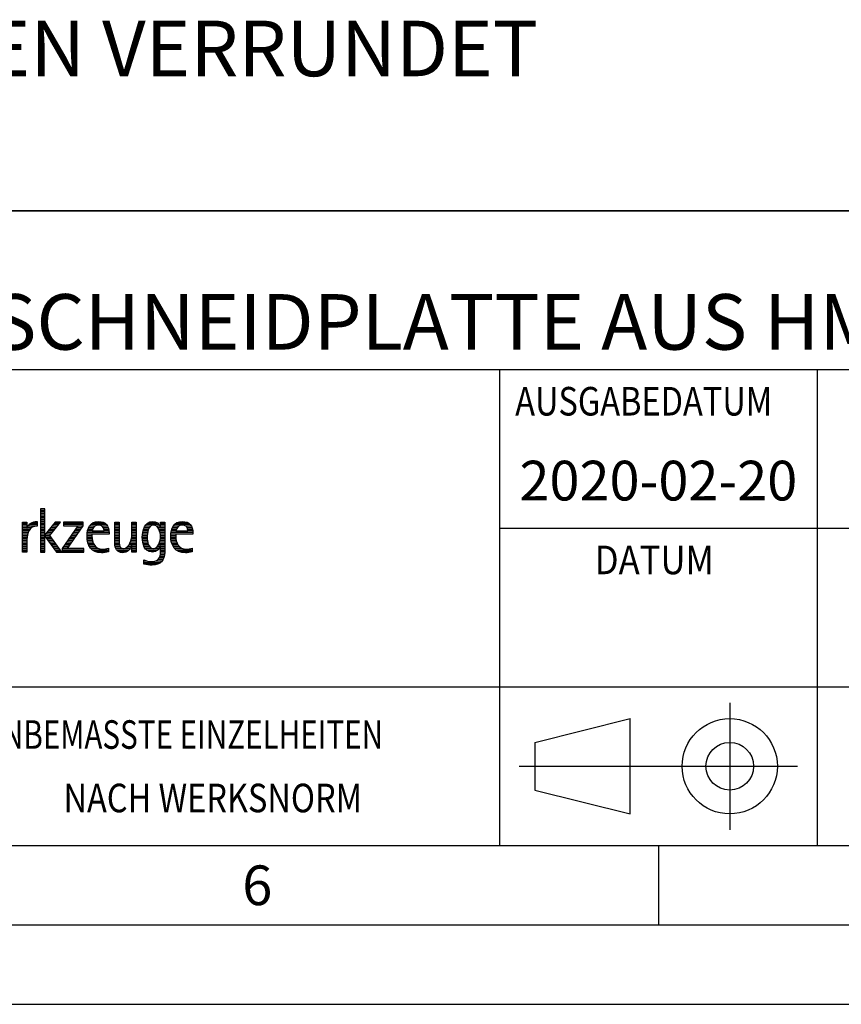
# Model space of a CAD drawing. Units: millimetres. Extents: x 0 to 420, y 0 to 297.
# Drawn here: x 270 to 322, y 0 to 62 of the extents above; entities that cross this region are included whole.
import ezdxf

# ---------------------------------------------------------------- set-up
doc = ezdxf.new("R2010")
doc.units = ezdxf.units.MM
doc.header["$LTSCALE"] = 23.1
for name, color, linetype in [('607357231-000-01-ED1_CL', 7, 'CONTINUOUS'), ('607357231-000-01-ED1_FORMAT', 7, 'CONTINUOUS'), ('607357231-000-01-ED1_TEXT', 7, 'CONTINUOUS')]:
    doc.layers.add(name, color=color, linetype=linetype)
doc.styles.get("Standard").update_dxf_attribs({"font": 'TXT.SHX', "width": 0.7})

# ---------------------------------------------------------------- blocks, each defined once
blk = doc.blocks.new('TITLEBLOCK_BL1', base_point=(315, 30))
at = {"layer": '607357231-000-01-ED1_FORMAT', "color": 7, "linetype": 'CONTINUOUS'}
for p, q in [((410, 50), (220, 50)), ((220, 40), (410, 40)), ((300, 40), (300, 10)), ((220, 20), (410, 20))]:
    blk.add_line(p, q, dxfattribs=at)
at = {"layer": '607357231-000-01-ED1_FORMAT', "color": 3, "linetype": 'CONTINUOUS'}
for p, q in [((320, 40), (320, 10)), ((300, 30), (340, 30))]:
    blk.add_line(p, q, dxfattribs=at)
at = {"layer": '607357231-000-01-ED1_FORMAT', "color": 2, "linetype": 'CONTINUOUS'}
for s, width, p in [('AUSGABEDATUM', 0.835317, (300.979, 37.1)), ('DATUM', 0.890476, (305.993, 27.1)), ('UNBEMASSTE EINZELHEITEN', 0.76087, (267.286, 16.1)), ('NACH WERKSNORM', 0.835034, (272.514, 12.1))]:
    blk.add_text(s, height=1.8, dxfattribs=dict(at, width=width)).set_placement(p)
blk = doc.blocks.new('FIRMENLOGO_BL3', base_point=(251.34, 30.061))
at = {"layer": '607357231-000-01-ED1_FORMAT', "color": 9, "linetype": 'CONTINUOUS'}
for p, q in [((271.335, 31.227), (271.066, 31.227)), ((271.066, 31.227), (271.066, 28.499)), ((271.066, 31.145), (271.335, 31.145)), ((271.066, 31.045), (271.335, 31.045)), ((271.335, 29.586), (271.335, 31.227)), ((271.066, 30.945), (271.335, 30.945)), ((271.066, 30.845), (271.335, 30.845)), ((271.066, 30.745), (271.335, 30.745)), ((271.066, 30.645), (271.335, 30.645)), ((271.066, 30.545), (271.335, 30.545)), ((271.066, 30.445), (271.335, 30.445)), ((269.939, 30.345), (270.207, 30.345)), ((269.939, 30.245), (270.207, 30.245)), ((269.939, 30.145), (270.207, 30.145)), ((269.939, 30.045), (270.207, 30.045)), ((269.939, 29.945), (270.404, 29.945)), ((269.939, 29.845), (270.336, 29.845)), ((270.229, 30.045), (270.52, 30.045)), ((270.286, 30.145), (270.844, 30.145)), ((270.368, 30.245), (270.844, 30.245)), ((270.5, 30.345), (270.844, 30.345)), ((271.066, 30.345), (271.335, 30.345)), ((271.066, 30.245), (271.335, 30.245)), ((271.066, 30.145), (271.335, 30.145)), ((271.066, 30.045), (271.335, 30.045)), ((271.066, 29.945), (271.335, 29.945)), ((271.066, 29.845), (271.335, 29.845)), ((271.995, 30.381), (271.342, 29.586)), ((271.554, 29.845), (271.889, 29.845)), ((271.637, 29.945), (271.97, 29.945)), ((271.647, 29.546), (272.323, 30.381)), ((271.719, 30.045), (272.051, 30.045)), ((271.801, 30.145), (272.132, 30.145)), ((271.883, 30.245), (272.213, 30.245)), ((271.965, 30.345), (272.294, 30.345)), ((272.323, 30.381), (271.995, 30.381)), ((273.422, 30.156), (272.438, 28.72)), ((273.75, 30.381), (272.509, 30.381)), ((272.509, 30.381), (272.509, 30.156)), ((272.509, 30.345), (273.75, 30.345)), ((272.509, 30.245), (273.75, 30.245)), ((272.509, 30.156), (273.422, 30.156)), ((272.77, 28.724), (273.75, 30.152)), ((273.209, 29.845), (273.54, 29.845)), ((273.278, 29.945), (273.608, 29.945)), ((273.346, 30.045), (273.677, 30.045)), ((273.415, 30.145), (273.746, 30.145)), ((273.75, 30.152), (273.75, 30.381)), ((274.033, 29.845), (274.324, 29.845)), ((274.06, 29.945), (274.354, 29.945)), ((274.099, 30.045), (274.407, 30.045)), ((274.156, 30.145), (274.512, 30.145)), ((274.24, 30.245), (275.2, 30.245)), ((274.375, 30.345), (275.072, 30.345)), ((274.918, 30.145), (275.279, 30.145)), ((275.021, 30.045), (275.329, 30.045)), ((275.066, 29.945), (275.359, 29.945)), ((275.079, 29.845), (275.377, 29.845)), ((275.744, 30.345), (276.012, 30.345)), ((275.744, 30.245), (276.012, 30.245)), ((275.744, 30.145), (276.012, 30.145)), ((275.744, 30.045), (276.012, 30.045)), ((275.744, 29.945), (276.012, 29.945)), ((275.744, 29.845), (276.012, 29.845)), ((276.82, 30.345), (277.088, 30.345)), ((276.82, 30.245), (277.088, 30.245)), ((276.82, 30.145), (277.088, 30.145)), ((276.82, 30.045), (277.088, 30.045)), ((276.82, 29.945), (277.088, 29.945)), ((276.82, 29.845), (277.088, 29.845)), ((277.528, 29.845), (277.837, 29.845)), ((277.557, 29.945), (277.869, 29.945)), ((277.594, 30.045), (277.918, 30.045)), ((277.644, 30.145), (278.009, 30.145)), ((277.717, 30.245), (278.522, 30.245)), ((277.838, 30.345), (278.405, 30.345)), ((278.361, 30.145), (278.585, 30.145)), ((278.463, 30.045), (278.891, 30.045)), ((278.522, 29.945), (278.891, 29.945)), ((278.562, 29.845), (278.891, 29.845)), ((278.623, 30.345), (278.891, 30.345)), ((278.623, 30.245), (278.891, 30.245)), ((278.623, 30.145), (278.891, 30.145)), ((279.313, 29.845), (279.603, 29.845)), ((279.34, 29.945), (279.633, 29.945)), ((279.379, 30.045), (279.686, 30.045)), ((279.435, 30.145), (279.791, 30.145)), ((279.519, 30.245), (280.479, 30.245)), ((279.654, 30.345), (280.351, 30.345)), ((280.197, 30.145), (280.558, 30.145)), ((280.3, 30.045), (280.607, 30.045)), ((280.345, 29.945), (280.638, 29.945)), ((280.358, 29.845), (280.656, 29.845)), ((269.939, 29.745), (270.288, 29.745)), ((269.939, 29.645), (270.253, 29.645)), ((269.939, 29.545), (270.232, 29.545)), ((269.939, 29.445), (270.218, 29.445)), ((269.939, 29.345), (270.209, 29.345)), ((269.939, 29.245), (270.207, 29.245)), ((271.066, 29.745), (271.335, 29.745)), ((271.066, 29.645), (271.335, 29.645)), ((271.066, 29.545), (271.648, 29.545)), ((271.066, 29.445), (271.335, 29.445)), ((271.066, 29.345), (271.335, 29.345)), ((271.066, 29.245), (271.335, 29.245)), ((271.342, 29.586), (271.335, 29.586)), ((271.335, 28.499), (271.335, 29.503)), ((271.335, 29.503), (271.342, 29.503)), ((271.342, 29.503), (272.073, 28.499)), ((271.385, 29.445), (271.72, 29.445)), ((271.39, 29.645), (271.727, 29.645)), ((271.457, 29.345), (271.793, 29.345)), ((271.472, 29.745), (271.808, 29.745)), ((271.53, 29.245), (271.865, 29.245)), ((272.406, 28.499), (271.647, 29.546)), ((272.798, 29.245), (273.128, 29.245)), ((272.866, 29.345), (273.196, 29.345)), ((272.935, 29.445), (273.265, 29.445)), ((273.003, 29.545), (273.334, 29.545)), ((273.072, 29.645), (273.402, 29.645)), ((273.14, 29.745), (273.471, 29.745)), ((273.996, 29.545), (274.304, 29.545)), ((273.997, 29.445), (274.308, 29.445)), ((274.003, 29.645), (275.388, 29.645)), ((274.004, 29.345), (274.316, 29.345)), ((274.013, 29.745), (275.387, 29.745)), ((274.013, 29.245), (274.334, 29.245)), ((275.744, 29.745), (276.012, 29.745)), ((275.744, 29.645), (276.012, 29.645)), ((275.744, 29.545), (276.012, 29.545)), ((275.744, 29.445), (276.012, 29.445)), ((275.744, 29.345), (276.012, 29.345)), ((275.744, 29.245), (276.012, 29.245)), ((276.764, 29.245), (277.088, 29.245)), ((276.79, 29.345), (277.088, 29.345)), ((276.807, 29.445), (277.088, 29.445)), ((276.816, 29.545), (277.088, 29.545)), ((276.82, 29.745), (277.088, 29.745)), ((276.82, 29.645), (277.088, 29.645)), ((277.48, 29.445), (277.788, 29.445)), ((277.484, 29.345), (277.791, 29.345)), ((277.485, 29.545), (277.793, 29.545)), ((277.49, 29.245), (277.798, 29.245)), ((277.494, 29.645), (277.8, 29.645)), ((277.508, 29.745), (277.815, 29.745)), ((278.59, 29.745), (278.891, 29.745)), ((278.6, 29.245), (278.891, 29.245)), ((278.61, 29.645), (278.891, 29.645)), ((278.614, 29.345), (278.891, 29.345)), ((278.62, 29.545), (278.891, 29.545)), ((278.622, 29.445), (278.891, 29.445)), ((279.276, 29.545), (279.583, 29.545)), ((279.277, 29.445), (279.586, 29.445)), ((279.283, 29.645), (280.667, 29.645)), ((279.284, 29.345), (279.595, 29.345)), ((279.293, 29.745), (280.665, 29.745)), ((279.293, 29.245), (279.613, 29.245)), ((269.939, 29.145), (270.207, 29.145)), ((269.939, 29.045), (270.207, 29.045)), ((269.939, 28.945), (270.207, 28.945)), ((269.939, 28.845), (270.207, 28.845)), ((269.939, 28.745), (270.207, 28.745)), ((269.939, 28.645), (270.207, 28.645)), ((269.939, 28.545), (270.207, 28.545)), ((271.066, 29.145), (271.335, 29.145)), ((271.066, 29.045), (271.335, 29.045)), ((271.066, 28.945), (271.335, 28.945)), ((271.066, 28.845), (271.335, 28.845)), ((271.066, 28.745), (271.335, 28.745)), ((271.066, 28.645), (271.335, 28.645)), ((271.066, 28.545), (271.335, 28.545)), ((271.603, 29.145), (271.938, 29.145)), ((271.676, 29.045), (272.01, 29.045)), ((271.749, 28.945), (272.082, 28.945)), ((271.822, 28.845), (272.155, 28.845)), ((271.894, 28.745), (272.227, 28.745)), ((271.967, 28.645), (272.3, 28.645)), ((272.04, 28.545), (272.372, 28.545)), ((272.438, 28.72), (272.438, 28.499)), ((272.438, 28.645), (273.786, 28.645)), ((272.438, 28.545), (273.786, 28.545)), ((272.455, 28.745), (272.784, 28.745)), ((272.523, 28.845), (272.853, 28.845)), ((272.592, 28.945), (272.922, 28.945)), ((272.661, 29.045), (272.99, 29.045)), ((272.729, 29.145), (273.059, 29.145)), ((273.786, 28.724), (272.77, 28.724)), ((273.786, 28.499), (273.786, 28.724)), ((274.033, 29.145), (274.364, 29.145)), ((274.06, 29.045), (274.406, 29.045)), ((274.095, 28.945), (274.464, 28.945)), ((274.144, 28.845), (274.548, 28.845)), ((274.213, 28.745), (274.691, 28.745)), ((274.314, 28.645), (275.344, 28.645)), ((274.469, 28.545), (275.344, 28.545)), ((275.744, 29.145), (276.013, 29.145)), ((275.744, 29.045), (276.02, 29.045)), ((275.75, 28.945), (276.038, 28.945)), ((275.766, 28.845), (276.076, 28.845)), ((275.799, 28.745), (276.187, 28.745)), ((275.854, 28.645), (276.662, 28.645)), ((275.949, 28.545), (276.549, 28.545)), ((276.401, 28.745), (276.732, 28.745)), ((276.554, 28.845), (276.779, 28.845)), ((276.635, 28.945), (277.088, 28.945)), ((276.69, 29.045), (277.088, 29.045)), ((276.731, 29.145), (277.088, 29.145)), ((276.82, 28.845), (277.088, 28.845)), ((276.82, 28.745), (277.088, 28.745)), ((276.82, 28.645), (277.088, 28.645)), ((276.82, 28.545), (277.088, 28.545)), ((277.502, 29.145), (277.811, 29.145)), ((277.519, 29.045), (277.834, 29.045)), ((277.548, 28.945), (277.869, 28.945)), ((277.587, 28.845), (277.929, 28.845)), ((277.641, 28.745), (278.059, 28.745)), ((277.726, 28.645), (278.482, 28.645)), ((277.873, 28.545), (278.335, 28.545)), ((278.286, 28.745), (278.563, 28.745)), ((278.428, 28.845), (278.609, 28.845)), ((278.498, 28.945), (278.891, 28.945)), ((278.545, 29.045), (278.891, 29.045)), ((278.578, 29.145), (278.891, 29.145)), ((278.623, 28.845), (278.891, 28.845)), ((278.623, 28.745), (278.891, 28.745)), ((278.623, 28.645), (278.891, 28.645)), ((278.623, 28.545), (278.891, 28.545)), ((279.313, 29.145), (279.643, 29.145)), ((279.34, 29.045), (279.684, 29.045)), ((279.375, 28.945), (279.743, 28.945)), ((279.424, 28.845), (279.828, 28.845)), ((279.493, 28.745), (279.97, 28.745)), ((279.593, 28.645), (280.623, 28.645)), ((279.749, 28.545), (280.623, 28.545)), ((271.066, 28.499), (271.335, 28.499)), ((272.073, 28.499), (272.406, 28.499)), ((272.438, 28.499), (273.786, 28.499)), ((277.583, 27.945), (277.752, 27.945)), ((278.329, 27.945), (278.743, 27.945)), ((278.484, 28.045), (278.803, 28.045)), ((278.552, 28.145), (278.844, 28.145)), ((278.59, 28.245), (278.867, 28.245)), ((278.61, 28.345), (278.881, 28.345)), ((278.618, 28.445), (278.89, 28.445)), ((277.583, 27.845), (278.653, 27.845)), ((277.583, 27.745), (278.481, 27.745))]:
    blk.add_line(p, q, dxfattribs=at)
for points, knots in [([(270.207, 28.499), (270.207, 28.499), (270.207, 29.278), (270.207, 29.278), (270.207, 29.685), (270.357, 30.136), (270.844, 30.136), (270.844, 30.136), (270.844, 30.424), (270.844, 30.424), (270.543, 30.424), (270.333, 30.29), (270.215, 30.017), (270.215, 30.017), (270.207, 30.017), (270.207, 30.017), (270.207, 30.017), (270.207, 30.381), (270.207, 30.381), (270.207, 30.381), (269.939, 30.381), (269.939, 30.381), (269.939, 30.381), (269.939, 28.499), (269.939, 28.499), (269.939, 28.499), (270.207, 28.499), (270.207, 28.499)], [0, 0, 0, 0, 1, 1, 1, 2, 2, 2, 3, 3, 3, 4, 4, 4, 5, 5, 5, 6, 6, 6, 7, 7, 7, 8, 8, 8, 9, 9, 9, 9]), ([(275.344, 28.732), (275.218, 28.7), (275.103, 28.68), (274.973, 28.68), (274.51, 28.68), (274.304, 29.096), (274.304, 29.507), (274.304, 29.507), (274.304, 29.618), (274.304, 29.618), (274.304, 29.618), (275.388, 29.618), (275.388, 29.618), (275.388, 29.618), (275.388, 29.708), (275.388, 29.708), (275.388, 30.128), (275.166, 30.424), (274.731, 30.424), (274.178, 30.424), (273.995, 29.993), (273.995, 29.503), (273.995, 28.89), (274.26, 28.455), (274.913, 28.455), (275.06, 28.455), (275.206, 28.467), (275.344, 28.51), (275.344, 28.51), (275.344, 28.732), (275.344, 28.732)], [0, 0, 0, 0, 1, 1, 1, 2, 2, 2, 3, 3, 3, 4, 4, 4, 5, 5, 5, 6, 6, 6, 7, 7, 7, 8, 8, 8, 9, 9, 9, 10, 10, 10, 10]), ([(278.623, 28.526), (278.623, 28.127), (278.489, 27.901), (278.052, 27.901), (277.883, 27.901), (277.737, 27.936), (277.583, 28.012), (277.583, 28.012), (277.583, 27.735), (277.583, 27.735), (277.756, 27.704), (277.907, 27.676), (278.092, 27.676), (278.635, 27.676), (278.891, 27.956), (278.891, 28.495), (278.891, 28.495), (278.891, 30.381), (278.891, 30.381), (278.891, 30.381), (278.623, 30.381), (278.623, 30.381), (278.623, 30.381), (278.623, 30.072), (278.623, 30.072), (278.623, 30.072), (278.615, 30.072), (278.615, 30.072), (278.552, 30.294), (278.35, 30.424), (278.124, 30.424), (277.606, 30.424), (277.48, 29.835), (277.48, 29.428), (277.48, 29.004), (277.598, 28.499), (278.116, 28.499), (278.35, 28.499), (278.54, 28.633), (278.615, 28.858), (278.615, 28.858), (278.623, 28.858), (278.623, 28.858), (278.623, 28.858), (278.623, 28.526), (278.623, 28.526)], [0, 0, 0, 0, 1, 1, 1, 2, 2, 2, 3, 3, 3, 4, 4, 4, 5, 5, 5, 6, 6, 6, 7, 7, 7, 8, 8, 8, 9, 9, 9, 10, 10, 10, 11, 11, 11, 12, 12, 12, 13, 13, 13, 14, 14, 14, 15, 15, 15, 15]), ([(280.623, 28.732), (280.496, 28.7), (280.382, 28.68), (280.252, 28.68), (279.789, 28.68), (279.583, 29.096), (279.583, 29.507), (279.583, 29.507), (279.583, 29.618), (279.583, 29.618), (279.583, 29.618), (280.667, 29.618), (280.667, 29.618), (280.667, 29.618), (280.667, 29.708), (280.667, 29.708), (280.667, 30.128), (280.445, 30.424), (280.011, 30.424), (279.457, 30.424), (279.275, 29.993), (279.275, 29.503), (279.275, 28.89), (279.54, 28.455), (280.193, 28.455), (280.339, 28.455), (280.485, 28.467), (280.623, 28.51), (280.623, 28.51), (280.623, 28.732), (280.623, 28.732)], [0, 0, 0, 0, 1, 1, 1, 2, 2, 2, 3, 3, 3, 4, 4, 4, 5, 5, 5, 6, 6, 6, 7, 7, 7, 8, 8, 8, 9, 9, 9, 10, 10, 10, 10]), ([(274.323, 29.843), (274.368, 30.053), (274.494, 30.199), (274.72, 30.199), (274.925, 30.199), (275.079, 30.053), (275.079, 29.843), (275.079, 29.843), (274.323, 29.843), (274.323, 29.843)], [0, 0, 0, 0, 1, 1, 1, 2, 2, 2, 3, 3, 3, 3]), ([(277.088, 28.499), (277.088, 28.499), (277.088, 30.381), (277.088, 30.381), (277.088, 30.381), (276.82, 30.381), (276.82, 30.381), (276.82, 30.381), (276.82, 29.606), (276.82, 29.606), (276.82, 29.309), (276.665, 28.724), (276.289, 28.724), (275.981, 28.724), (276.012, 29.127), (276.012, 29.337), (276.012, 29.337), (276.012, 30.381), (276.012, 30.381), (276.012, 30.381), (275.744, 30.381), (275.744, 30.381), (275.744, 30.381), (275.744, 29.036), (275.744, 29.036), (275.744, 28.732), (275.898, 28.455), (276.226, 28.455), (276.547, 28.455), (276.724, 28.645), (276.812, 28.933), (276.812, 28.933), (276.82, 28.933), (276.82, 28.933), (276.82, 28.933), (276.82, 28.499), (276.82, 28.499), (276.82, 28.499), (277.088, 28.499), (277.088, 28.499)], [0, 0, 0, 0, 1, 1, 1, 2, 2, 2, 3, 3, 3, 4, 4, 4, 5, 5, 5, 6, 6, 6, 7, 7, 7, 8, 8, 8, 9, 9, 9, 10, 10, 10, 11, 11, 11, 12, 12, 12, 13, 13, 13, 13]), ([(278.172, 28.724), (277.835, 28.724), (277.788, 29.179), (277.788, 29.424), (277.788, 29.669), (277.831, 30.199), (278.18, 30.199), (278.516, 30.199), (278.623, 29.736), (278.623, 29.475), (278.623, 29.206), (278.516, 28.724), (278.172, 28.724)], [0, 0, 0, 0, 1, 1, 1, 2, 2, 2, 3, 3, 3, 4, 4, 4, 4]), ([(279.603, 29.843), (279.646, 30.053), (279.773, 30.199), (279.999, 30.199), (280.204, 30.199), (280.359, 30.053), (280.359, 29.843), (280.359, 29.843), (279.603, 29.843), (279.603, 29.843)], [0, 0, 0, 0, 1, 1, 1, 2, 2, 2, 3, 3, 3, 3])]:
    blk.add_open_spline(points, degree=3, knots=knots, dxfattribs=at)
blk = doc.blocks.new('TITLEBLOCK_ELEMENTS_BL5', base_point=(310, 15))
at = {"layer": '607357231-000-01-ED1_CL', "color": 3, "linetype": 'CONTINUOUS'}
for p, q in [((314.5, 19), (314.5, 11)), ((302.225, 16.5), (308.225, 18)), ((308.225, 12), (308.225, 18)), ((302.225, 16.5), (302.225, 13.5)), ((301.225, 15), (318.775, 15)), ((302.225, 13.5), (308.225, 12))]:
    blk.add_line(p, q, dxfattribs=at)
for radius in [3, 1.5]:
    blk.add_circle((314.5, 15), radius, dxfattribs=at)

msp = doc.modelspace()

# ---------------------------------------------------------------- linework, layer by layer
at = {"layer": '607357231-000-01-ED1_FORMAT', "color": 3, "linetype": 'CONTINUOUS'}
for p, q in [((220, 50), (410, 50)), ((220, 10), (410, 10)), ((310, 10), (310, 5)), ((15, 5), (415, 5)), ((0, 0), (420, 0))]:
    msp.add_line(p, q, dxfattribs=at)
at = {"layer": '607357231-000-01-ED1_FORMAT', "color": 7, "linetype": 'CONTINUOUS'}
msp.add_line((20, 10), (410, 10), dxfattribs=at)

# ---------------------------------------------------------------- block references
at = {"layer": '607357231-000-01-ED1_CL', "color": 3, "linetype": 'CONTINUOUS'}
msp.add_blockref('TITLEBLOCK_ELEMENTS_BL5', (310, 15), dxfattribs=at)
at = {"layer": '607357231-000-01-ED1_FORMAT', "color": 3, "linetype": 'CONTINUOUS'}
for name, p in [('TITLEBLOCK_BL1', (315, 30)), ('FIRMENLOGO_BL3', (251.3398, 30.0614))]:
    msp.add_blockref(name, p, dxfattribs=at)

# ---------------------------------------------------------------- texts
at = {"layer": '607357231-000-01-ED1_FORMAT', "color": 7, "linetype": 'CONTINUOUS', "insert": (221.225, 44.75), "char_height": 3.5, "width": 240.25, "attachment_point": 1, "line_spacing_factor": 0.9}
msp.add_mtext('TANGENTIAL-WENDESCHNEIDPLATTE AUS HM, BESCH, FRAESPROGRAMM', dxfattribs=at)
at = {"layer": '607357231-000-01-ED1_FORMAT', "color": 2, "linetype": 'CONTINUOUS', "char_height": 2.5, "line_spacing_factor": 0.9}
for s, insert, width, attachment_point in [('2020-02-20', (310, 34.25), 28.928571, 2), ('6', (283.7798, 8.75), 3.660714, 1)]:
    msp.add_mtext(s, dxfattribs=dict(at, insert=insert, width=width, attachment_point=attachment_point))
at = {"layer": '607357231-000-01-ED1_TEXT', "color": 2, "linetype": 'CONTINUOUS', "insert": (234.9932, 61.9802), "char_height": 3.5, "width": 96.5, "attachment_point": 1, "line_spacing_factor": 0.9}
msp.add_mtext('SCHNEIDKANTEN VERRUNDET', dxfattribs=at)

doc.saveas('drawing.dxf')
